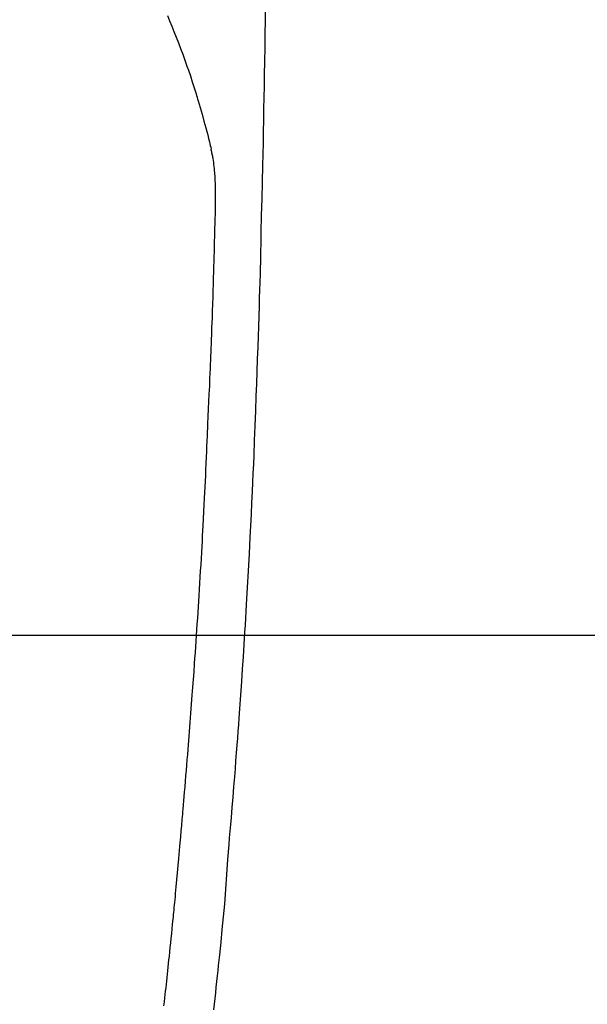
# Model space of a CAD drawing. Extents: x 84007 to 110129, y -10810 to -2410.
# Drawn here: x 101434 to 101458, y -4151 to -4109 of the extents above; entities that cross this region are included whole.
import ezdxf

# ---------------------------------------------------------------- set-up
doc = ezdxf.new("R2010")
doc.units = 0
doc.header["$LTSCALE"] = 50
doc.header["$MEASUREMENT"] = 0
doc.layers.get('0').update_dxf_attribs({"linetype": 'CONTINUOUS'})
for name, color, linetype in [('126-甲板', 2, 'CONTINUOUS'), ('150-機器', 8, 'CONTINUOUS'), ('160-文字', 254, 'CONTINUOUS')]:
    doc.layers.add(name, color=color, linetype=linetype)
doc.styles.add('KH001', font='txt')
doc.dimstyles.new('KH1xx030', dxfattribs={"dimscale": 30, "dimtxt": 2, "dimasz": 0.6, "dimexe": 0.3, "dimexo": 1.2, "dimgap": 0.5, "dimtad": 3, "dimdec": 1, "dimdsep": 46, "dimlunit": 6, "dimtxsty": 'KH001', "dimblk": 'DOT', "dimcen": 1, "dimdle": 1, "dimclrd": 256, "dimclre": 256, "dimclrt": 256, "dimadec": 0, "dimazin": 0, "dimtfac": 1, "dimtdec": 1, "dimtix": 1, "dimtmove": 2, "dimatfit": 3, "dimldrblk": 'CLOSEDBLANK', "dimfxl": 1, "dimtolj": 1, "dimtzin": 0, "dimlwd": -1, "dimlwe": -1, "dimarcsym": 0})

# ---------------------------------------------------------------- blocks, each defined once
blk = doc.blocks.new('_ClosedBlank')
at = {"color": 0, "linetype": 'ByBlock', "lineweight": -2}
for p, q in [((-1, 0.1667), (0, 0)), ((-1, 0.1667), (-1, -0.1667)), ((0, 0), (-1, -0.1667))]:
    blk.add_line(p, q, dxfattribs=at)
blk = doc.blocks.new('_Dot')
at = {"color": 0, "linetype": 'ByBlock', "lineweight": -2}
blk.add_line((-0.5, 0), (-1, 0), dxfattribs=at)
at = {"color": 0, "linetype": 'ByBlock', "const_width": 0.5}
blk.add_lwpolyline([(-0.25, 0, 1), (0.25, 0, 1)], format="xyb", close=True, dxfattribs=at)

msp = doc.modelspace()

# ---------------------------------------------------------------- linework, layer by layer
at = {"layer": '126-甲板', "linetype": 'Continuous'}
msp.add_lwpolyline([(101029.965, -4135.058), (101809.965, -4135.058, -0.414214), (101819.965, -4145.058), (101819.965, -4560.058, -0.414214), (101809.965, -4570.058), (101029.965, -4570.058, -0.414214), (101019.965, -4560.058), (101019.965, -4145.058, -0.414214)], format="xyb", close=True, dxfattribs=at)
at = {"layer": '150-機器', "color": 13, "linetype": 'Continuous'}
for points in [[(101439.775, -4108.841), (101439.868, -4109.068), (101439.96, -4109.295), (101440.05, -4109.523), (101440.145, -4109.763), (101440.239, -4110.003), (101440.332, -4110.243), (101440.422, -4110.484), (101440.484, -4110.651), (101440.544, -4110.819), (101440.603, -4110.987), (101440.662, -4111.155), (101440.746, -4111.404), (101440.829, -4111.654), (101440.91, -4111.905), (101440.988, -4112.156), (101441.011, -4112.231), (101441.033, -4112.305), (101441.055, -4112.379), (101441.078, -4112.454), (101441.161, -4112.738), (101441.243, -4113.024), (101441.323, -4113.31), (101441.402, -4113.596), (101441.442, -4113.745), (101441.481, -4113.895), (101441.519, -4114.044), (101441.555, -4114.194), (101441.573, -4114.27), (101441.59, -4114.345), (101441.607, -4114.421), (101441.624, -4114.497)], [(101443.915, -4108.699), (101443.909, -4109.061), (101443.9, -4109.634), (101443.891, -4110.207), (101443.881, -4110.779), (101443.871, -4111.352), (101443.863, -4111.832), (101443.854, -4112.311), (101443.845, -4112.791), (101443.836, -4113.27), (101443.827, -4113.752), (101443.818, -4114.233), (101443.809, -4114.715), (101443.798, -4115.196), (101443.781, -4115.9), (101443.763, -4116.603), (101443.746, -4117.306), (101443.731, -4118.01), (101443.727, -4118.195), (101443.724, -4118.381), (101443.72, -4118.566), (101443.717, -4118.752), (101443.711, -4119.009), (101443.705, -4119.267), (101443.699, -4119.525), (101443.692, -4119.782), (101443.682, -4120.119), (101443.673, -4120.456), (101443.662, -4120.793), (101443.652, -4121.131), (101443.638, -4121.562), (101443.624, -4121.993), (101443.61, -4122.425), (101443.595, -4122.856), (101443.577, -4123.379), (101443.558, -4123.903), (101443.539, -4124.426), (101443.52, -4124.949), (101443.497, -4125.572), (101443.474, -4126.194), (101443.45, -4126.816), (101443.425, -4127.438), (101443.409, -4127.823), (101443.392, -4128.208), (101443.375, -4128.593), (101443.358, -4128.979), (101443.335, -4129.46), (101443.312, -4129.942), (101443.289, -4130.423), (101443.265, -4130.905), (101443.228, -4131.618), (101443.19, -4132.331), (101443.15, -4133.044), (101443.109, -4133.757), (101443.092, -4134.048), (101443.075, -4134.339), (101443.057, -4134.631), (101443.039, -4134.922), (101443.007, -4135.445), (101442.974, -4135.967), (101442.94, -4136.49), (101442.905, -4137.012), (101442.879, -4137.396), (101442.852, -4137.779), (101442.825, -4138.163), (101442.797, -4138.546), (101442.776, -4138.835), (101442.755, -4139.124), (101442.733, -4139.413), (101442.711, -4139.701), (101442.686, -4140.036), (101442.66, -4140.371), (101442.634, -4140.705), (101442.608, -4141.04), (101442.573, -4141.472), (101442.538, -4141.905), (101442.503, -4142.338), (101442.466, -4142.77), (101442.441, -4143.056), (101442.416, -4143.342), (101442.391, -4143.627), (101442.367, -4143.913), (101442.32, -4144.542), (101442.278, -4145.17), (101442.234, -4145.799), (101442.186, -4146.427), (101442.138, -4146.965), (101442.084, -4147.502), (101442.029, -4148.038), (101441.972, -4148.575), (101441.949, -4148.797), (101441.926, -4149.019), (101441.903, -4149.242), (101441.88, -4149.464), (101441.854, -4149.704), (101441.829, -4149.944), (101441.803, -4150.184), (101441.777, -4150.423), (101441.751, -4150.662), (101441.725, -4150.901)], [(101439.632, -4150.733), (101439.651, -4150.564), (101439.669, -4150.395), (101439.685, -4150.252), (101439.701, -4150.109), (101439.717, -4149.966), (101439.732, -4149.823), (101439.748, -4149.681), (101439.763, -4149.538), (101439.778, -4149.395), (101439.793, -4149.252), (101439.809, -4149.098), (101439.826, -4148.944), (101439.842, -4148.79), (101439.858, -4148.637), (101439.878, -4148.447), (101439.898, -4148.257), (101439.917, -4148.067), (101439.937, -4147.877), (101439.957, -4147.674), (101439.978, -4147.472), (101439.998, -4147.27), (101440.018, -4147.068), (101440.028, -4146.97), (101440.038, -4146.873), (101440.048, -4146.775), (101440.057, -4146.678), (101440.068, -4146.571), (101440.079, -4146.464), (101440.089, -4146.357), (101440.099, -4146.25), (101440.112, -4146.113), (101440.125, -4145.977), (101440.138, -4145.841), (101440.15, -4145.704), (101440.178, -4145.403), (101440.205, -4145.102), (101440.233, -4144.801), (101440.26, -4144.5), (101440.275, -4144.332), (101440.289, -4144.165), (101440.304, -4143.998), (101440.319, -4143.831), (101440.34, -4143.587), (101440.362, -4143.342), (101440.383, -4143.097), (101440.404, -4142.853), (101440.414, -4142.742), (101440.424, -4142.63), (101440.434, -4142.519), (101440.443, -4142.408), (101440.459, -4142.231), (101440.474, -4142.053), (101440.488, -4141.875), (101440.503, -4141.698), (101440.523, -4141.465), (101440.542, -4141.232), (101440.562, -4140.999), (101440.581, -4140.766), (101440.599, -4140.545), (101440.617, -4140.324), (101440.635, -4140.103), (101440.653, -4139.882), (101440.668, -4139.694), (101440.683, -4139.506), (101440.698, -4139.319), (101440.713, -4139.131), (101440.743, -4138.745), (101440.772, -4138.359), (101440.801, -4137.974), (101440.829, -4137.588), (101440.854, -4137.258), (101440.878, -4136.929), (101440.902, -4136.599), (101440.925, -4136.269), (101440.942, -4136.028), (101440.959, -4135.787), (101440.975, -4135.545), (101440.992, -4135.304), (101441.008, -4135.063), (101441.024, -4134.823), (101441.04, -4134.582), (101441.056, -4134.341), (101441.071, -4134.101), (101441.087, -4133.861), (101441.102, -4133.62), (101441.118, -4133.38), (101441.134, -4133.119), (101441.15, -4132.857), (101441.166, -4132.596), (101441.181, -4132.335), (101441.197, -4132.074), (101441.212, -4131.813), (101441.227, -4131.552), (101441.241, -4131.292), (101441.253, -4131.075), (101441.265, -4130.858), (101441.277, -4130.641), (101441.289, -4130.424), (101441.305, -4130.132), (101441.32, -4129.84), (101441.334, -4129.548), (101441.349, -4129.256), (101441.361, -4129.019), (101441.372, -4128.781), (101441.384, -4128.544), (101441.395, -4128.306), (101441.406, -4128.048), (101441.418, -4127.79), (101441.429, -4127.532), (101441.44, -4127.273), (101441.449, -4127.059), (101441.458, -4126.844), (101441.467, -4126.629), (101441.476, -4126.414), (101441.479, -4126.339), (101441.482, -4126.264), (101441.485, -4126.189), (101441.488, -4126.114), (101441.502, -4125.801), (101441.518, -4125.488), (101441.533, -4125.175), (101441.548, -4124.862), (101441.556, -4124.691), (101441.563, -4124.52), (101441.57, -4124.349), (101441.576, -4124.178), (101441.584, -4123.986), (101441.592, -4123.794), (101441.599, -4123.602), (101441.607, -4123.409), (101441.614, -4123.244), (101441.621, -4123.079), (101441.628, -4122.914), (101441.634, -4122.748), (101441.639, -4122.627), (101441.644, -4122.505), (101441.649, -4122.384), (101441.653, -4122.263), (101441.661, -4122.05), (101441.669, -4121.838), (101441.677, -4121.626), (101441.684, -4121.414), (101441.689, -4121.267), (101441.694, -4121.12), (101441.699, -4120.973), (101441.704, -4120.826), (101441.71, -4120.637), (101441.715, -4120.447), (101441.721, -4120.257), (101441.726, -4120.067), (101441.731, -4119.9), (101441.736, -4119.732), (101441.741, -4119.564), (101441.746, -4119.396), (101441.749, -4119.301), (101441.752, -4119.207), (101441.754, -4119.112), (101441.757, -4119.017), (101441.761, -4118.871), (101441.764, -4118.724), (101441.768, -4118.578), (101441.772, -4118.432), (101441.774, -4118.337), (101441.777, -4118.242), (101441.779, -4118.147), (101441.782, -4118.053), (101441.787, -4117.85), (101441.792, -4117.648), (101441.798, -4117.445), (101441.803, -4117.243), (101441.807, -4117.062), (101441.811, -4116.881), (101441.813, -4116.701), (101441.815, -4116.52), (101441.814, -4116.34), (101441.812, -4116.16), (101441.807, -4115.98), (101441.8, -4115.8), (101441.797, -4115.74), (101441.793, -4115.68), (101441.789, -4115.621), (101441.785, -4115.561), (101441.778, -4115.48), (101441.771, -4115.4), (101441.763, -4115.319), (101441.754, -4115.238), (101441.743, -4115.153), (101441.732, -4115.067), (101441.719, -4114.982), (101441.705, -4114.897), (101441.698, -4114.855), (101441.69, -4114.812), (101441.682, -4114.77), (101441.674, -4114.727), (101441.667, -4114.691), (101441.659, -4114.654), (101441.651, -4114.617), (101441.643, -4114.581), (101441.638, -4114.56), (101441.633, -4114.539), (101441.628, -4114.518), (101441.623, -4114.497)]]:
    msp.add_lwpolyline(points, dxfattribs=at)

# ---------------------------------------------------------------- leaders
at = {"layer": '160-文字', "annotation_type": 0, "has_hookline": 1, "hookline_direction": 0}
for points, text_width in [([(100871.499, -4069.98), (101227.447, -5374.5), (101245.447, -5374.5)], 924.975), ([(101299.965, -4072.677), (102460.981, -5343.821), (102478.981, -5343.821)], 1398.579)]:
    msp.add_leader(points, dimstyle='KH1xx030', override={"dimgap": 0.5, "dimtad": 1}, dxfattribs=dict(at, text_width=text_width))

doc.saveas('drawing.dxf')
